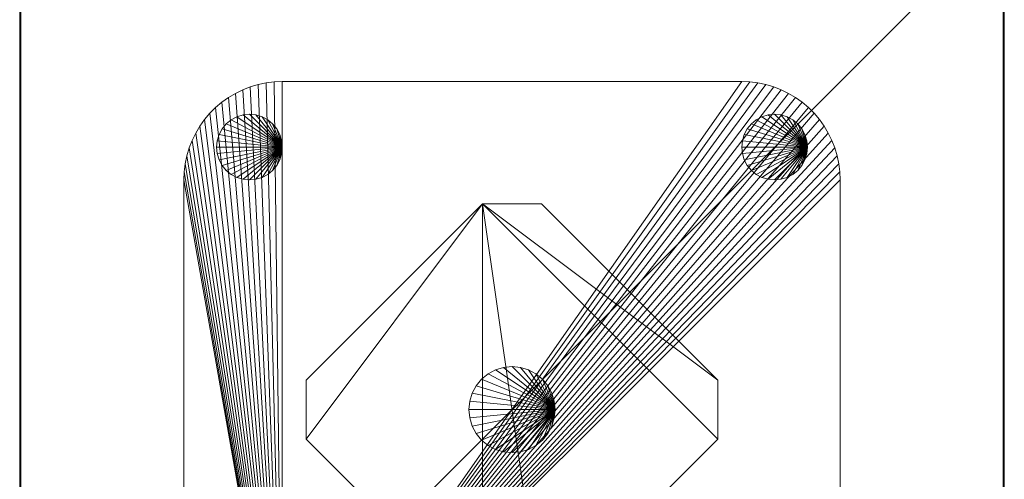
# Model space of a CAD drawing. Units: inches. Extents: x -121 to 307, y 0 to 686.
# Drawn here: x 29 to 59, y 563 to 577 of the extents above; entities that cross this region are included whole.
import ezdxf

# ---------------------------------------------------------------- set-up
doc = ezdxf.new("R2010")
doc.units = ezdxf.units.IN
doc.header["$MEASUREMENT"] = 0
doc.layers.add('CET Default', color=7, linetype='Continuous')

# ---------------------------------------------------------------- blocks, each defined once
blk = doc.blocks.new('*C36')
at = {"layer": 'CET Default', "linetype": 'Continuous', "lineweight": 0}
mesh = blk.add_polyface(dxfattribs=at)
corners = [(-14.969, -14.969, 27), (-14.969, 14.969, 27), (-14.981, -14.981, 26.998), (-14.981, 14.981, 26.998), (14.969, 14.969, 27), (14.981, 14.981, 26.998), (14.969, -14.969, 27), (14.981, -14.981, 26.998), (-14.991, -14.991, 26.991), (-14.991, 14.991, 26.991), (14.991, 14.991, 26.991), (14.991, -14.991, 26.991), (-14.998, -14.998, 26.981), (-14.998, 14.998, 26.981), (14.998, 14.998, 26.981), (14.998, -14.998, 26.981), (-15, -15, 26.969), (-15, 15, 26.969), (15, 15, 26.969), (15, -15, 26.969), (-15, -15, 25.781), (-15, 15, 25.781), (15, 15, 25.781), (15, -15, 25.781), (-14.998, -14.998, 25.769), (-14.998, 14.998, 25.769), (14.998, 14.998, 25.769), (14.998, -14.998, 25.769), (-14.991, -14.991, 25.759), (-14.991, 14.991, 25.759), (14.991, 14.991, 25.759), (14.991, -14.991, 25.759), (-14.981, -14.981, 25.752), (-14.981, 14.981, 25.752), (14.981, 14.981, 25.752), (14.981, -14.981, 25.752), (-14.969, -14.969, 25.75), (-14.969, 14.969, 25.75), (14.969, 14.969, 25.75), (14.969, -14.969, 25.75)]
mesh.append_faces([[corners[k] for k in face] for face in [(0, 1, 2, 0), (1, 4, 3, 1), (4, 6, 5, 4), (6, 0, 7, 6), (2, 3, 8, 2), (3, 5, 9, 3), (5, 7, 10, 5), (7, 2, 11, 7), (8, 9, 12, 8), (9, 10, 13, 9), (10, 11, 14, 10), (11, 8, 15, 11), (12, 13, 16, 12), (13, 14, 17, 13), (14, 15, 18, 14), (15, 12, 19, 15), (16, 17, 20, 16), (17, 18, 21, 17), (18, 19, 22, 18), (19, 16, 23, 19), (20, 21, 24, 20), (21, 22, 25, 21), (22, 23, 26, 22), (23, 20, 27, 23), (24, 25, 28, 24), (25, 26, 29, 25), (26, 27, 30, 26), (27, 24, 31, 27), (28, 29, 32, 28), (29, 30, 33, 29), (30, 31, 34, 30), (31, 28, 35, 31), (32, 33, 36, 32), (33, 34, 37, 33), (34, 35, 38, 34), (35, 32, 39, 35)]], dxfattribs={"vtx1": -1})
mesh.append_faces([[corners[k] for k in face] for face in [(1, 3, 2, 1), (4, 5, 3, 4), (6, 7, 5, 6), (0, 2, 7, 0), (3, 9, 8, 3), (5, 10, 9, 5), (7, 11, 10, 7), (2, 8, 11, 2), (9, 13, 12, 9), (10, 14, 13, 10), (11, 15, 14, 11), (8, 12, 15, 8), (13, 17, 16, 13), (14, 18, 17, 14), (15, 19, 18, 15), (12, 16, 19, 12), (17, 21, 20, 17), (18, 22, 21, 18), (19, 23, 22, 19), (16, 20, 23, 16), (21, 25, 24, 21), (22, 26, 25, 22), (23, 27, 26, 23), (20, 24, 27, 20), (25, 29, 28, 25), (26, 30, 29, 26), (27, 31, 30, 27), (24, 28, 31, 24), (29, 33, 32, 29), (30, 34, 33, 30), (31, 35, 34, 31), (28, 32, 35, 28), (33, 37, 36, 33), (34, 38, 37, 34), (35, 39, 38, 35), (32, 36, 39, 32)]], dxfattribs={"vtx2": -1})
mesh = blk.add_polyface(dxfattribs=at)
corners = [(-14.969, -14.969, 27), (14.969, -14.969, 27), (14.969, 14.969, 27), (-14.969, 14.969, 27)]
mesh.append_faces([[corners[k] for k in face] for face in [(0, 2, 3, 0), (2, 0, 3, 2)]], dxfattribs={"vtx0": -1, "vtx3": -1})
mesh.append_faces([[corners[k] for k in face] for face in [(1, 0, 2, 1)]], dxfattribs={"vtx1": -1})
mesh.append_faces([[corners[k] for k in face] for face in [(0, 1, 2, 0)]], dxfattribs={"vtx2": -1})
mesh = blk.add_polyface(dxfattribs=at)
corners = [(-14.969, -14.969, 25.75), (14.969, 14.969, 25.75), (14.969, -14.969, 25.75), (-14.969, 14.969, 25.75)]
mesh.append_faces([[corners[k] for k in face] for face in [(0, 1, 2, 0)]], dxfattribs={"vtx0": -1, "vtx3": -1})
mesh.append_faces([[corners[k] for k in face] for face in [(2, 1, 0, 2)]], dxfattribs={"vtx1": -1})
mesh.append_faces([[corners[k] for k in face] for face in [(0, 3, 1, 0), (1, 3, 0, 1)]], dxfattribs={"vtx2": -1})
mesh = blk.add_polyface(dxfattribs=at)
corners = [(-7, -10, 0.368), (-7, 10, 0.368), (7, 10, 0.368), (-7.248, 9.99, 0.368), (-7.494, 9.959, 0.368), (-7.736, 9.908, 0.368), (-7.974, 9.837, 0.368), (-8.205, 9.747, 0.368), (-8.428, 9.638, 0.368), (-8.641, 9.511, 0.368), (-8.843, 9.367, 0.368), (-9.032, 9.207, 0.368), (-9.207, 9.032, 0.368), (-9.367, 8.843, 0.368), (-9.511, 8.641, 0.368), (-9.638, 8.428, 0.368), (-9.747, 8.205, 0.368), (-9.837, 7.974, 0.368), (-9.908, 7.736, 0.368), (-10, 7, 0.743), (-10, -7, 0.743), (-7, -10, 0.743), (-9.99, 7.248, 0.743), (-9.959, 7.494, 0.743), (-9.908, 7.736, 0.743), (-9.837, 7.974, 0.743), (-9.747, 8.205, 0.743), (-9.638, 8.428, 0.743), (-9.511, 8.641, 0.743), (-9.367, 8.843, 0.743), (-9.207, 9.032, 0.743), (-9.032, 9.207, 0.743), (-8.843, 9.367, 0.743), (-8.641, 9.511, 0.743), (-8.428, 9.638, 0.743), (-8.205, 9.747, 0.743), (-7.974, 9.837, 0.743), (-7.736, 9.908, 0.743), (-7.494, 9.959, 0.743), (-7.248, 9.99, 0.743), (-7, 10, 0.743), (7, 10, 0.743), (-10, -7, 0.368), (-10, 7, 0.368)]
mesh.append_faces([[corners[k] for k in face] for face in [(0, 1, 2, 0), (0, 3, 1, 0), (0, 4, 3, 0), (0, 5, 4, 0), (0, 6, 5, 0), (0, 7, 6, 0), (0, 8, 7, 0), (0, 9, 8, 0), (0, 10, 9, 0), (0, 11, 10, 0), (0, 12, 11, 0), (0, 13, 12, 0), (0, 14, 13, 0), (0, 15, 14, 0), (0, 16, 15, 0), (0, 17, 16, 0), (0, 18, 17, 0)]], dxfattribs={"vtx0": -1, "vtx2": -1, "vtx3": -1})
mesh.append_faces([[corners[k] for k in face] for face in [(42, 19, 43, 42)]], dxfattribs={"vtx0": -1, "vtx3": -1})
mesh.append_faces([[corners[k] for k in face] for face in [(19, 20, 21, 19), (22, 19, 21, 22), (23, 22, 21, 23), (24, 23, 21, 24), (25, 24, 21, 25), (26, 25, 21, 26), (27, 26, 21, 27), (28, 27, 21, 28), (29, 28, 21, 29), (30, 29, 21, 30), (31, 30, 21, 31), (32, 31, 21, 32), (33, 32, 21, 33), (34, 33, 21, 34), (35, 34, 21, 35), (36, 35, 21, 36), (37, 36, 21, 37), (38, 37, 21, 38), (39, 38, 21, 39), (40, 39, 21, 40), (41, 40, 21, 41)]], dxfattribs={"vtx1": -1, "vtx2": -1})
mesh = blk.add_polyface(dxfattribs=at)
corners = [(-10, 7, 0.368), (-9.99, 7.248, 0.743), (-9.99, 7.248, 0.368), (-10, 7, 0.743), (-9.959, 7.494, 0.743), (-9.959, 7.494, 0.368), (-9.908, 7.736, 0.743), (-9.908, 7.736, 0.368), (-9.837, 7.974, 0.743), (-9.837, 7.974, 0.368), (-9.747, 8.205, 0.743), (-9.747, 8.205, 0.368), (-9.638, 8.428, 0.743), (-9.638, 8.428, 0.368), (-9.511, 8.641, 0.743), (-9.511, 8.641, 0.368), (-9.367, 8.843, 0.743), (-9.367, 8.843, 0.368), (-9.207, 9.032, 0.743), (-9.207, 9.032, 0.368), (-9.032, 9.207, 0.743), (-9.032, 9.207, 0.368), (-8.843, 9.367, 0.743), (-8.843, 9.367, 0.368), (-8.641, 9.511, 0.743), (-8.641, 9.511, 0.368), (-8.428, 9.638, 0.743), (-8.428, 9.638, 0.368), (-8.205, 9.747, 0.743), (-8.205, 9.747, 0.368), (-7.974, 9.837, 0.743), (-7.974, 9.837, 0.368), (-7.736, 9.908, 0.743), (-7.736, 9.908, 0.368), (-7.494, 9.959, 0.743), (-7.494, 9.959, 0.368), (-7.248, 9.99, 0.743), (-7.248, 9.99, 0.368), (-7, 10, 0.743), (-7, 10, 0.368), (7, 10, 0.743), (7, 10, 0.368)]
mesh.append_faces([[corners[k] for k in face] for face in [(0, 1, 2, 0), (2, 4, 5, 2), (5, 6, 7, 5), (7, 8, 9, 7), (9, 10, 11, 9), (11, 12, 13, 11), (13, 14, 15, 13), (15, 16, 17, 15), (17, 18, 19, 17), (19, 20, 21, 19), (21, 22, 23, 21), (23, 24, 25, 23), (25, 26, 27, 25), (27, 28, 29, 27), (29, 30, 31, 29), (31, 32, 33, 31), (33, 34, 35, 33), (35, 36, 37, 35), (37, 38, 39, 37), (39, 40, 41, 39)]], dxfattribs={"vtx0": -1, "vtx3": -1})
mesh.append_faces([[corners[k] for k in face] for face in [(0, 3, 1, 0), (2, 1, 4, 2), (5, 4, 6, 5), (7, 6, 8, 7), (9, 8, 10, 9), (11, 10, 12, 11), (13, 12, 14, 13), (15, 14, 16, 15), (17, 16, 18, 17), (19, 18, 20, 19), (21, 20, 22, 21), (23, 22, 24, 23), (25, 24, 26, 25), (27, 26, 28, 27), (29, 28, 30, 29), (31, 30, 32, 31), (33, 32, 34, 33), (35, 34, 36, 35), (37, 36, 38, 37), (39, 38, 40, 39)]], dxfattribs={"vtx2": -1})
mesh = blk.add_polyface(dxfattribs=at)
corners = [(-7, -10, 0.368), (9.99, 7.248, 0.368), (10, 7, 0.368), (9.959, 7.494, 0.368), (9.908, 7.736, 0.368), (9.837, 7.974, 0.368), (9.747, 8.205, 0.368), (9.638, 8.428, 0.368), (9.511, 8.641, 0.368), (9.367, 8.843, 0.368), (9.207, 9.032, 0.368), (9.032, 9.207, 0.368), (8.843, 9.367, 0.368), (8.641, 9.511, 0.368), (8.428, 9.638, 0.368), (8.205, 9.747, 0.368), (7.974, 9.837, 0.368), (7.736, 9.908, 0.368), (7.494, 9.959, 0.368), (7.248, 9.99, 0.368), (7, 10, 0.368), (7.736, 9.908, 0.743), (7.494, 9.959, 0.743), (-7, -10, 0.743), (7.974, 9.837, 0.743), (8.205, 9.747, 0.743), (8.428, 9.638, 0.743), (8.641, 9.511, 0.743), (8.843, 9.367, 0.743), (9.032, 9.207, 0.743), (9.207, 9.032, 0.743), (9.367, 8.843, 0.743), (9.511, 8.641, 0.743), (9.638, 8.428, 0.743), (9.747, 8.205, 0.743), (9.837, 7.974, 0.743), (9.908, 7.736, 0.743), (9.959, 7.494, 0.743), (9.99, 7.248, 0.743), (10, 7, 0.743), (10, -7, 0.743), (10, -7, 0.368)]
mesh.append_faces([[corners[k] for k in face] for face in [(0, 1, 2, 0), (0, 3, 1, 0), (0, 4, 3, 0), (0, 5, 4, 0), (0, 6, 5, 0), (0, 7, 6, 0), (0, 8, 7, 0), (0, 9, 8, 0), (0, 10, 9, 0), (0, 11, 10, 0), (0, 12, 11, 0), (0, 13, 12, 0), (0, 14, 13, 0), (0, 15, 14, 0), (0, 16, 15, 0), (0, 17, 16, 0), (0, 18, 17, 0), (0, 19, 18, 0), (0, 20, 19, 0)]], dxfattribs={"vtx0": -1, "vtx2": -1, "vtx3": -1})
mesh.append_faces([[corners[k] for k in face] for face in [(2, 40, 41, 2)]], dxfattribs={"vtx0": -1, "vtx3": -1})
mesh.append_faces([[corners[k] for k in face] for face in [(21, 22, 23, 21), (24, 21, 23, 24), (25, 24, 23, 25), (26, 25, 23, 26), (27, 26, 23, 27), (28, 27, 23, 28), (29, 28, 23, 29), (30, 29, 23, 30), (31, 30, 23, 31), (32, 31, 23, 32), (33, 32, 23, 33), (34, 33, 23, 34), (35, 34, 23, 35), (36, 35, 23, 36), (37, 36, 23, 37), (38, 37, 23, 38), (39, 38, 23, 39), (40, 39, 23, 40)]], dxfattribs={"vtx1": -1, "vtx2": -1})
mesh.append_faces([[corners[k] for k in face] for face in [(2, 39, 40, 2)]], dxfattribs={"vtx2": -1})
mesh = blk.add_polyface(dxfattribs=at)
corners = [(7.248, 9.99, 0.743), (7, 10, 0.743), (-7, -10, 0.743), (7.494, 9.959, 0.743), (7, 10, 0.368), (7.248, 9.99, 0.368), (7.494, 9.959, 0.368), (7.736, 9.908, 0.743), (7.736, 9.908, 0.368), (7.974, 9.837, 0.743), (7.974, 9.837, 0.368), (8.205, 9.747, 0.743), (8.205, 9.747, 0.368), (8.428, 9.638, 0.743), (8.428, 9.638, 0.368), (8.641, 9.511, 0.743), (8.641, 9.511, 0.368), (8.843, 9.367, 0.743), (8.843, 9.367, 0.368), (9.032, 9.207, 0.743), (9.032, 9.207, 0.368), (9.207, 9.032, 0.743), (9.207, 9.032, 0.368), (9.367, 8.843, 0.743), (9.367, 8.843, 0.368), (9.511, 8.641, 0.743), (9.511, 8.641, 0.368), (9.638, 8.428, 0.743), (9.638, 8.428, 0.368), (9.747, 8.205, 0.743), (9.747, 8.205, 0.368), (9.837, 7.974, 0.743), (9.837, 7.974, 0.368), (9.908, 7.736, 0.743), (9.908, 7.736, 0.368), (9.959, 7.494, 0.743), (9.959, 7.494, 0.368), (9.99, 7.248, 0.743), (9.99, 7.248, 0.368), (10, 7, 0.743), (10, 7, 0.368)]
mesh.append_faces([[corners[k] for k in face] for face in [(4, 0, 5, 4), (5, 3, 6, 5), (6, 7, 8, 6), (8, 9, 10, 8), (10, 11, 12, 10), (12, 13, 14, 12), (14, 15, 16, 14), (16, 17, 18, 16), (18, 19, 20, 18), (20, 21, 22, 20), (22, 23, 24, 22), (24, 25, 26, 24), (26, 27, 28, 26), (28, 29, 30, 28), (30, 31, 32, 30), (32, 33, 34, 32), (34, 35, 36, 34), (36, 37, 38, 36), (38, 39, 40, 38)]], dxfattribs={"vtx0": -1, "vtx3": -1})
mesh.append_faces([[corners[k] for k in face] for face in [(0, 1, 2, 0), (3, 0, 2, 3)]], dxfattribs={"vtx1": -1, "vtx2": -1})
mesh.append_faces([[corners[k] for k in face] for face in [(4, 1, 0, 4), (5, 0, 3, 5), (6, 3, 7, 6), (8, 7, 9, 8), (10, 9, 11, 10), (12, 11, 13, 12), (14, 13, 15, 14), (16, 15, 17, 16), (18, 17, 19, 18), (20, 19, 21, 20), (22, 21, 23, 22), (24, 23, 25, 24), (26, 25, 27, 26), (28, 27, 29, 28), (30, 29, 31, 30), (32, 31, 33, 32), (34, 33, 35, 34), (36, 35, 37, 36), (38, 37, 39, 38)]], dxfattribs={"vtx2": -1})
mesh = blk.add_polyface(dxfattribs=at)
corners = [(-7.019, 8.195), (-7, 8, 0.368), (-7, 8), (-7.019, 8.195, 0.368), (-7.076, 8.383), (-7.076, 8.383, 0.368), (-7.169, 8.556), (-7.169, 8.556, 0.368), (-7.293, 8.707), (-7.293, 8.707, 0.368), (-7.444, 8.831), (-7.444, 8.831, 0.368), (-7.617, 8.924), (-7.617, 8.924, 0.368), (-7.805, 8.981), (-7.805, 8.981, 0.368), (-8, 9), (-8, 9, 0.368), (-8.195, 8.981), (-8.195, 8.981, 0.368), (-8.383, 8.924), (-8.383, 8.924, 0.368), (-8.556, 8.831), (-8.556, 8.831, 0.368), (-8.707, 8.707), (-8.707, 8.707, 0.368), (-8.831, 8.556), (-8.831, 8.556, 0.368), (-8.924, 8.383), (-8.924, 8.383, 0.368), (-8.981, 8.195), (-8.981, 8.195, 0.368), (-9, 8), (-9, 8, 0.368), (-8.981, 7.805), (-8.981, 7.805, 0.368), (-8.924, 7.617), (-8.924, 7.617, 0.368), (-8.831, 7.444), (-8.831, 7.444, 0.368), (-8.707, 7.293), (-8.707, 7.293, 0.368), (-8.556, 7.169), (-8.556, 7.169, 0.368), (-8.383, 7.076), (-8.383, 7.076, 0.368), (-8.195, 7.019), (-8.195, 7.019, 0.368), (-8, 7), (-8, 7, 0.368), (-7.805, 7.019), (-7.805, 7.019, 0.368), (-7.617, 7.076), (-7.617, 7.076, 0.368), (-7.444, 7.169), (-7.444, 7.169, 0.368), (-7.293, 7.293), (-7.293, 7.293, 0.368), (-7.169, 7.444), (-7.169, 7.444, 0.368), (-7.076, 7.617), (-7.076, 7.617, 0.368), (-7.019, 7.805), (-7.019, 7.805, 0.368)]
mesh.append_faces([[corners[k] for k in face] for face in [(1, 5, 7, 1), (1, 7, 9, 1), (1, 9, 11, 1), (1, 11, 13, 1), (1, 13, 15, 1), (1, 15, 17, 1), (1, 17, 19, 1), (1, 19, 21, 1), (1, 21, 23, 1), (1, 23, 25, 1), (1, 25, 27, 1), (1, 27, 29, 1), (1, 29, 31, 1), (1, 31, 33, 1), (1, 33, 35, 1), (1, 35, 37, 1), (1, 37, 39, 1), (1, 39, 41, 1), (1, 41, 43, 1), (1, 43, 45, 1), (1, 45, 47, 1), (1, 47, 49, 1), (1, 49, 51, 1), (1, 51, 53, 1), (1, 53, 55, 1), (1, 55, 57, 1), (1, 57, 59, 1), (1, 59, 61, 1)]], dxfattribs={"vtx0": -1, "vtx2": -1, "vtx3": -1})
mesh.append_faces([[corners[k] for k in face] for face in [(0, 1, 2, 0), (4, 3, 0, 4), (6, 5, 4, 6), (8, 7, 6, 8), (10, 9, 8, 10), (12, 11, 10, 12), (14, 13, 12, 14), (16, 15, 14, 16), (18, 17, 16, 18), (20, 19, 18, 20), (22, 21, 20, 22), (24, 23, 22, 24), (26, 25, 24, 26), (28, 27, 26, 28), (30, 29, 28, 30), (32, 31, 30, 32), (34, 33, 32, 34), (36, 35, 34, 36), (38, 37, 36, 38), (40, 39, 38, 40), (42, 41, 40, 42), (44, 43, 42, 44), (46, 45, 44, 46), (48, 47, 46, 48), (50, 49, 48, 50), (52, 51, 50, 52), (54, 53, 52, 54), (56, 55, 54, 56), (58, 57, 56, 58), (60, 59, 58, 60), (1, 61, 63, 1), (62, 61, 60, 62), (2, 63, 62, 2)]], dxfattribs={"vtx0": -1, "vtx3": -1})
mesh.append_faces([[corners[k] for k in face] for face in [(62, 60, 2, 62)]], dxfattribs={"vtx1": -1})
mesh.append_faces([[corners[k] for k in face] for face in [(6, 4, 2, 6), (8, 6, 2, 8), (10, 8, 2, 10), (12, 10, 2, 12), (14, 12, 2, 14), (16, 14, 2, 16), (18, 16, 2, 18), (20, 18, 2, 20), (22, 20, 2, 22), (24, 22, 2, 24), (26, 24, 2, 26), (28, 26, 2, 28), (30, 28, 2, 30), (32, 30, 2, 32), (34, 32, 2, 34), (36, 34, 2, 36), (38, 36, 2, 38), (40, 38, 2, 40), (42, 40, 2, 42), (44, 42, 2, 44), (46, 44, 2, 46), (48, 46, 2, 48), (50, 48, 2, 50), (52, 50, 2, 52), (54, 52, 2, 54), (56, 54, 2, 56), (58, 56, 2, 58), (60, 58, 2, 60)]], dxfattribs={"vtx1": -1, "vtx2": -1})
mesh.append_faces([[corners[k] for k in face] for face in [(0, 3, 1, 0), (4, 0, 2, 4), (1, 3, 5, 1), (4, 5, 3, 4), (6, 7, 5, 6), (8, 9, 7, 8), (10, 11, 9, 10), (12, 13, 11, 12), (14, 15, 13, 14), (16, 17, 15, 16), (18, 19, 17, 18), (20, 21, 19, 20), (22, 23, 21, 22), (24, 25, 23, 24), (26, 27, 25, 26), (28, 29, 27, 28), (30, 31, 29, 30), (32, 33, 31, 32), (34, 35, 33, 34), (36, 37, 35, 36), (38, 39, 37, 38), (40, 41, 39, 40), (42, 43, 41, 42), (44, 45, 43, 44), (46, 47, 45, 46), (48, 49, 47, 48), (50, 51, 49, 50), (52, 53, 51, 52), (54, 55, 53, 54), (56, 57, 55, 56), (58, 59, 57, 58), (60, 61, 59, 60), (62, 63, 61, 62), (2, 1, 63, 2)]], dxfattribs={"vtx2": -1})
mesh = blk.add_polyface(dxfattribs=at)
corners = [(8.981, 8.195), (9, 8, 0.368), (9, 8), (8.981, 8.195, 0.368), (8.924, 8.383), (8.924, 8.383, 0.368), (8.831, 8.556), (8.831, 8.556, 0.368), (8.707, 8.707), (8.707, 8.707, 0.368), (8.556, 8.831), (8.556, 8.831, 0.368), (8.383, 8.924), (8.383, 8.924, 0.368), (8.195, 8.981), (8.195, 8.981, 0.368), (8, 9), (8, 9, 0.368), (7.805, 8.981), (7.805, 8.981, 0.368), (7.617, 8.924), (7.617, 8.924, 0.368), (7.444, 8.831), (7.444, 8.831, 0.368), (7.293, 8.707), (7.293, 8.707, 0.368), (7.169, 8.556), (7.169, 8.556, 0.368), (7.076, 8.383), (7.076, 8.383, 0.368), (7.019, 8.195), (7.019, 8.195, 0.368), (7, 8), (7, 8, 0.368), (7.019, 7.805), (7.019, 7.805, 0.368), (7.076, 7.617), (7.076, 7.617, 0.368), (7.169, 7.444), (7.169, 7.444, 0.368), (7.293, 7.293), (7.293, 7.293, 0.368), (7.444, 7.169), (7.444, 7.169, 0.368), (7.617, 7.076), (7.617, 7.076, 0.368), (7.805, 7.019), (7.805, 7.019, 0.368), (8, 7), (8, 7, 0.368), (8.195, 7.019), (8.195, 7.019, 0.368), (8.383, 7.076), (8.383, 7.076, 0.368), (8.556, 7.169), (8.556, 7.169, 0.368), (8.707, 7.293), (8.707, 7.293, 0.368), (8.831, 7.444), (8.831, 7.444, 0.368), (8.924, 7.617), (8.924, 7.617, 0.368), (8.981, 7.805), (8.981, 7.805, 0.368)]
mesh.append_faces([[corners[k] for k in face] for face in [(1, 5, 7, 1), (1, 7, 9, 1), (1, 9, 11, 1), (1, 11, 13, 1), (1, 13, 15, 1), (1, 15, 17, 1), (1, 17, 19, 1), (1, 19, 21, 1), (1, 21, 23, 1), (1, 23, 25, 1), (1, 25, 27, 1), (1, 27, 29, 1), (1, 29, 31, 1), (1, 31, 33, 1), (1, 33, 35, 1), (1, 35, 37, 1), (1, 37, 39, 1), (1, 39, 41, 1), (1, 41, 43, 1), (1, 43, 45, 1), (1, 45, 47, 1), (1, 47, 49, 1), (1, 49, 51, 1), (1, 51, 53, 1), (1, 53, 55, 1), (1, 55, 57, 1), (1, 57, 59, 1), (1, 59, 61, 1)]], dxfattribs={"vtx0": -1, "vtx2": -1, "vtx3": -1})
mesh.append_faces([[corners[k] for k in face] for face in [(0, 1, 2, 0), (4, 3, 0, 4), (6, 5, 4, 6), (8, 7, 6, 8), (10, 9, 8, 10), (12, 11, 10, 12), (14, 13, 12, 14), (16, 15, 14, 16), (18, 17, 16, 18), (20, 19, 18, 20), (22, 21, 20, 22), (24, 23, 22, 24), (26, 25, 24, 26), (28, 27, 26, 28), (30, 29, 28, 30), (32, 31, 30, 32), (34, 33, 32, 34), (36, 35, 34, 36), (38, 37, 36, 38), (40, 39, 38, 40), (42, 41, 40, 42), (44, 43, 42, 44), (46, 45, 44, 46), (48, 47, 46, 48), (50, 49, 48, 50), (52, 51, 50, 52), (54, 53, 52, 54), (56, 55, 54, 56), (58, 57, 56, 58), (60, 59, 58, 60), (1, 61, 63, 1), (62, 61, 60, 62), (2, 63, 62, 2)]], dxfattribs={"vtx0": -1, "vtx3": -1})
mesh.append_faces([[corners[k] for k in face] for face in [(62, 60, 2, 62)]], dxfattribs={"vtx1": -1})
mesh.append_faces([[corners[k] for k in face] for face in [(6, 4, 2, 6), (8, 6, 2, 8), (10, 8, 2, 10), (12, 10, 2, 12), (14, 12, 2, 14), (16, 14, 2, 16), (18, 16, 2, 18), (20, 18, 2, 20), (22, 20, 2, 22), (24, 22, 2, 24), (26, 24, 2, 26), (28, 26, 2, 28), (30, 28, 2, 30), (32, 30, 2, 32), (34, 32, 2, 34), (36, 34, 2, 36), (38, 36, 2, 38), (40, 38, 2, 40), (42, 40, 2, 42), (44, 42, 2, 44), (46, 44, 2, 46), (48, 46, 2, 48), (50, 48, 2, 50), (52, 50, 2, 52), (54, 52, 2, 54), (56, 54, 2, 56), (58, 56, 2, 58), (60, 58, 2, 60)]], dxfattribs={"vtx1": -1, "vtx2": -1})
mesh.append_faces([[corners[k] for k in face] for face in [(0, 3, 1, 0), (4, 0, 2, 4), (1, 3, 5, 1), (4, 5, 3, 4), (6, 7, 5, 6), (8, 9, 7, 8), (10, 11, 9, 10), (12, 13, 11, 12), (14, 15, 13, 14), (16, 17, 15, 16), (18, 19, 17, 18), (20, 21, 19, 20), (22, 23, 21, 22), (24, 25, 23, 24), (26, 27, 25, 26), (28, 29, 27, 28), (30, 31, 29, 30), (32, 33, 31, 32), (34, 35, 33, 34), (36, 37, 35, 36), (38, 39, 37, 38), (40, 41, 39, 40), (42, 43, 41, 42), (44, 45, 43, 44), (46, 47, 45, 46), (48, 49, 47, 48), (50, 51, 49, 50), (52, 53, 51, 52), (54, 55, 53, 54), (56, 57, 55, 56), (58, 59, 57, 58), (60, 61, 59, 60), (62, 63, 61, 62), (2, 1, 63, 2)]], dxfattribs={"vtx2": -1})
mesh = blk.add_polyface(dxfattribs=at)
corners = [(-7, -10, 0.368), (-9.959, 7.494, 0.368), (-9.908, 7.736, 0.368), (-9.99, 7.248, 0.368), (-10, 7, 0.368), (-10, -7, 0.368), (-9.99, -7.248, 0.368), (-9.959, -7.494, 0.368), (-9.908, -7.736, 0.368), (-9.837, -7.974, 0.368), (-9.747, -8.205, 0.368), (-9.638, -8.428, 0.368), (-9.367, -8.843, 0.743), (-9.207, -9.032, 0.743), (-7, -10, 0.743), (-9.511, -8.641, 0.743), (-9.638, -8.428, 0.743), (-9.747, -8.205, 0.743), (-9.837, -7.974, 0.743), (-9.908, -7.736, 0.743), (-9.959, -7.494, 0.743), (-9.99, -7.248, 0.743), (-10, -7, 0.743), (-9.032, -9.207, 0.368), (-9.207, -9.032, 0.368), (-9.032, -9.207, 0.743), (-9.367, -8.843, 0.368), (-9.511, -8.641, 0.368), (-10, 7, 0.743)]
mesh.append_faces([[corners[k] for k in face] for face in [(0, 1, 2, 0), (0, 3, 1, 0), (0, 4, 3, 0), (0, 5, 4, 0), (0, 6, 5, 0), (0, 7, 6, 0), (0, 8, 7, 0), (0, 9, 8, 0), (0, 10, 9, 0), (0, 11, 10, 0)]], dxfattribs={"vtx0": -1, "vtx2": -1, "vtx3": -1})
mesh.append_faces([[corners[k] for k in face] for face in [(23, 13, 24, 23), (24, 12, 26, 24), (26, 15, 27, 26), (27, 16, 11, 27), (11, 17, 10, 11), (10, 18, 9, 10), (9, 19, 8, 9), (8, 20, 7, 8), (7, 21, 6, 7), (6, 22, 5, 6)]], dxfattribs={"vtx0": -1, "vtx3": -1})
mesh.append_faces([[corners[k] for k in face] for face in [(12, 13, 14, 12), (15, 12, 14, 15), (16, 15, 14, 16), (17, 16, 14, 17), (18, 17, 14, 18), (19, 18, 14, 19), (20, 19, 14, 20), (21, 20, 14, 21), (22, 21, 14, 22)]], dxfattribs={"vtx1": -1, "vtx2": -1})
mesh.append_faces([[corners[k] for k in face] for face in [(23, 25, 13, 23), (24, 13, 12, 24), (26, 12, 15, 26), (27, 15, 16, 27), (11, 16, 17, 11), (10, 17, 18, 10), (9, 18, 19, 9), (8, 19, 20, 8), (7, 20, 21, 7), (6, 21, 22, 6), (5, 22, 28, 5)]], dxfattribs={"vtx2": -1})
mesh = blk.add_polyface(dxfattribs=at)
corners = [(-7, -10, 0.368), (7.248, -9.99, 0.368), (7, -10, 0.368), (7.494, -9.959, 0.368), (7.736, -9.908, 0.368), (7.974, -9.837, 0.368), (8.205, -9.747, 0.368), (8.428, -9.638, 0.368), (8.641, -9.511, 0.368), (8.843, -9.367, 0.368), (9.032, -9.207, 0.368), (9.207, -9.032, 0.368), (9.367, -8.843, 0.368), (9.511, -8.641, 0.368), (9.638, -8.428, 0.368), (9.747, -8.205, 0.368), (9.837, -7.974, 0.368), (9.908, -7.736, 0.368), (9.959, -7.494, 0.368), (9.99, -7.248, 0.368), (10, -7, 0.368), (10, 7, 0.368), (9.908, -7.736, 0.743), (9.959, -7.494, 0.743), (-7, -10, 0.743), (9.837, -7.974, 0.743), (9.747, -8.205, 0.743), (9.638, -8.428, 0.743), (9.511, -8.641, 0.743), (9.367, -8.843, 0.743), (9.207, -9.032, 0.743), (9.032, -9.207, 0.743), (8.843, -9.367, 0.743), (8.641, -9.511, 0.743), (8.428, -9.638, 0.743), (8.205, -9.747, 0.743), (7.974, -9.837, 0.743), (7.736, -9.908, 0.743), (7.494, -9.959, 0.743), (7.248, -9.99, 0.743), (7, -10, 0.743)]
mesh.append_faces([[corners[k] for k in face] for face in [(0, 3, 1, 0), (0, 4, 3, 0), (0, 5, 4, 0), (0, 6, 5, 0), (0, 7, 6, 0), (0, 8, 7, 0), (0, 9, 8, 0), (0, 10, 9, 0), (0, 11, 10, 0), (0, 12, 11, 0), (0, 13, 12, 0), (0, 14, 13, 0), (0, 15, 14, 0), (0, 16, 15, 0), (0, 17, 16, 0), (0, 18, 17, 0), (0, 19, 18, 0), (0, 20, 19, 0), (0, 21, 20, 0)]], dxfattribs={"vtx0": -1, "vtx2": -1, "vtx3": -1})
mesh.append_faces([[corners[k] for k in face] for face in [(0, 1, 2, 0), (2, 24, 0, 2)]], dxfattribs={"vtx0": -1, "vtx3": -1})
mesh.append_faces([[corners[k] for k in face] for face in [(40, 39, 24, 40)]], dxfattribs={"vtx1": -1})
mesh.append_faces([[corners[k] for k in face] for face in [(22, 23, 24, 22), (25, 22, 24, 25), (26, 25, 24, 26), (27, 26, 24, 27), (28, 27, 24, 28), (29, 28, 24, 29), (30, 29, 24, 30), (31, 30, 24, 31), (32, 31, 24, 32), (33, 32, 24, 33), (34, 33, 24, 34), (35, 34, 24, 35), (36, 35, 24, 36), (37, 36, 24, 37), (38, 37, 24, 38), (39, 38, 24, 39)]], dxfattribs={"vtx1": -1, "vtx2": -1})
mesh.append_faces([[corners[k] for k in face] for face in [(2, 40, 24, 2)]], dxfattribs={"vtx2": -1})
mesh = blk.add_polyface(dxfattribs=at)
corners = [(6.275, 0.901, 25.5), (6.275, -0.901, 25.75), (6.275, -0.901, 25.5), (6.275, 0.901, 25.75), (0.901, -6.275, 25.75), (0.901, -6.275, 25.5), (-0.901, -6.275, 25.75), (-0.901, -6.275, 25.5), (-6.275, -0.901, 25.75), (-6.275, -0.901, 25.5), (-6.275, 0.901, 25.75), (-6.275, 0.901, 25.5), (-0.901, 6.275, 25.75), (-0.901, 6.275, 25.5), (0.901, 6.275, 25.5), (0.901, 6.275, 25.75)]
mesh.append_faces([[corners[k] for k in face] for face in [(13, 7, 9, 13), (13, 5, 7, 13), (13, 2, 5, 13), (13, 0, 2, 13)]], dxfattribs={"vtx0": -1, "vtx2": -1, "vtx3": -1})
mesh.append_faces([[corners[k] for k in face] for face in [(0, 1, 2, 0), (2, 4, 5, 2), (5, 6, 7, 5), (7, 8, 9, 7), (9, 10, 11, 9), (11, 12, 13, 11), (13, 9, 11, 13), (13, 15, 14, 13), (14, 3, 0, 14)]], dxfattribs={"vtx0": -1, "vtx3": -1})
mesh.append_faces([[corners[k] for k in face] for face in [(10, 8, 12, 10)]], dxfattribs={"vtx1": -1})
mesh.append_faces([[corners[k] for k in face] for face in [(1, 3, 12, 1), (4, 1, 12, 4), (6, 4, 12, 6), (8, 6, 12, 8)]], dxfattribs={"vtx1": -1, "vtx2": -1})
mesh.append_faces([[corners[k] for k in face] for face in [(0, 3, 1, 0), (2, 1, 4, 2), (5, 4, 6, 5), (7, 6, 8, 7), (9, 8, 10, 9), (11, 10, 12, 11), (13, 14, 0, 13), (3, 15, 12, 3), (13, 12, 15, 13), (14, 15, 3, 14)]], dxfattribs={"vtx2": -1})
mesh = blk.add_polyface(dxfattribs=at)
corners = [(1.287, 0.256, 0.743), (1.312, 0, 25.5), (1.312, 0, 0.743), (1.287, 0.256, 25.5), (1.213, 0.502, 0.743), (1.213, 0.502, 25.5), (1.091, 0.729, 0.743), (1.091, 0.729, 25.5), (0.928, 0.928, 0.743), (0.928, 0.928, 25.5), (0.729, 1.091, 0.743), (0.729, 1.091, 25.5), (0.502, 1.213, 0.743), (0.502, 1.213, 25.5), (0.256, 1.287, 0.743), (0.256, 1.287, 25.5), (0, 1.312, 0.743), (0, 1.312, 25.5), (-0.256, 1.287, 0.743), (-0.256, 1.287, 25.5), (-0.502, 1.213, 0.743), (-0.502, 1.213, 25.5), (-0.729, 1.091, 0.743), (-0.729, 1.091, 25.5), (-0.928, 0.928, 0.743), (-0.928, 0.928, 25.5), (-1.091, 0.729, 0.743), (-1.091, 0.729, 25.5), (-1.213, 0.502, 0.743), (-1.213, 0.502, 25.5), (-1.287, 0.256, 0.743), (-1.287, 0.256, 25.5), (-1.312, 0, 0.743), (-1.312, 0, 25.5), (-1.287, -0.256, 0.743), (-1.287, -0.256, 25.5), (-1.213, -0.502, 0.743), (-1.213, -0.502, 25.5), (-1.091, -0.729, 0.743), (-1.091, -0.729, 25.5), (-0.928, -0.928, 0.743), (-0.928, -0.928, 25.5), (-0.729, -1.091, 0.743), (-0.729, -1.091, 25.5), (-0.502, -1.213, 0.743), (-0.502, -1.213, 25.5), (-0.256, -1.287, 0.743), (-0.256, -1.287, 25.5), (0, -1.312, 0.743), (0, -1.312, 25.5), (0.256, -1.287, 0.743), (0.256, -1.287, 25.5), (0.502, -1.213, 0.743), (0.502, -1.213, 25.5), (0.729, -1.091, 0.743), (0.729, -1.091, 25.5), (0.928, -0.928, 0.743), (0.928, -0.928, 25.5), (1.091, -0.729, 0.743), (1.091, -0.729, 25.5), (1.213, -0.502, 0.743), (1.213, -0.502, 25.5), (1.287, -0.256, 0.743), (1.287, -0.256, 25.5)]
mesh.append_faces([[corners[k] for k in face] for face in [(1, 5, 7, 1), (1, 7, 9, 1), (1, 9, 11, 1), (1, 11, 13, 1), (1, 13, 15, 1), (1, 15, 17, 1), (1, 17, 19, 1), (1, 19, 21, 1), (1, 21, 23, 1), (1, 23, 25, 1), (1, 25, 27, 1), (1, 27, 29, 1), (1, 29, 31, 1), (1, 31, 33, 1), (1, 33, 35, 1), (1, 35, 37, 1), (1, 37, 39, 1), (1, 39, 41, 1), (1, 41, 43, 1), (1, 43, 45, 1), (1, 45, 47, 1), (1, 47, 49, 1), (1, 49, 51, 1), (1, 51, 53, 1), (1, 53, 55, 1), (1, 55, 57, 1), (1, 57, 59, 1), (1, 59, 61, 1)]], dxfattribs={"vtx0": -1, "vtx2": -1, "vtx3": -1})
mesh.append_faces([[corners[k] for k in face] for face in [(0, 1, 2, 0), (4, 3, 0, 4), (6, 5, 4, 6), (8, 7, 6, 8), (10, 9, 8, 10), (12, 11, 10, 12), (14, 13, 12, 14), (16, 15, 14, 16), (18, 17, 16, 18), (20, 19, 18, 20), (22, 21, 20, 22), (24, 23, 22, 24), (26, 25, 24, 26), (28, 27, 26, 28), (30, 29, 28, 30), (32, 31, 30, 32), (34, 33, 32, 34), (36, 35, 34, 36), (38, 37, 36, 38), (40, 39, 38, 40), (42, 41, 40, 42), (44, 43, 42, 44), (46, 45, 44, 46), (48, 47, 46, 48), (50, 49, 48, 50), (52, 51, 50, 52), (54, 53, 52, 54), (56, 55, 54, 56), (58, 57, 56, 58), (60, 59, 58, 60), (1, 61, 63, 1), (62, 61, 60, 62), (2, 63, 62, 2)]], dxfattribs={"vtx0": -1, "vtx3": -1})
mesh.append_faces([[corners[k] for k in face] for face in [(62, 60, 2, 62)]], dxfattribs={"vtx1": -1})
mesh.append_faces([[corners[k] for k in face] for face in [(6, 4, 2, 6), (8, 6, 2, 8), (10, 8, 2, 10), (12, 10, 2, 12), (14, 12, 2, 14), (16, 14, 2, 16), (18, 16, 2, 18), (20, 18, 2, 20), (22, 20, 2, 22), (24, 22, 2, 24), (26, 24, 2, 26), (28, 26, 2, 28), (30, 28, 2, 30), (32, 30, 2, 32), (34, 32, 2, 34), (36, 34, 2, 36), (38, 36, 2, 38), (40, 38, 2, 40), (42, 40, 2, 42), (44, 42, 2, 44), (46, 44, 2, 46), (48, 46, 2, 48), (50, 48, 2, 50), (52, 50, 2, 52), (54, 52, 2, 54), (56, 54, 2, 56), (58, 56, 2, 58), (60, 58, 2, 60)]], dxfattribs={"vtx1": -1, "vtx2": -1})
mesh.append_faces([[corners[k] for k in face] for face in [(0, 3, 1, 0), (4, 0, 2, 4), (1, 3, 5, 1), (4, 5, 3, 4), (6, 7, 5, 6), (8, 9, 7, 8), (10, 11, 9, 10), (12, 13, 11, 12), (14, 15, 13, 14), (16, 17, 15, 16), (18, 19, 17, 18), (20, 21, 19, 20), (22, 23, 21, 22), (24, 25, 23, 24), (26, 27, 25, 26), (28, 29, 27, 28), (30, 31, 29, 30), (32, 33, 31, 32), (34, 35, 33, 34), (36, 37, 35, 36), (38, 39, 37, 38), (40, 41, 39, 40), (42, 43, 41, 42), (44, 45, 43, 44), (46, 47, 45, 46), (48, 49, 47, 48), (50, 51, 49, 50), (52, 53, 51, 52), (54, 55, 53, 54), (56, 57, 55, 56), (58, 59, 57, 58), (60, 61, 59, 60), (62, 63, 61, 62), (2, 1, 63, 2)]], dxfattribs={"vtx2": -1})
blk = doc.blocks.new('*C34')
at = {"layer": 'CET Default', "linetype": 'Continuous', "lineweight": 0}
blk.add_blockref('*C36', (354.174, 82.184, 0), dxfattribs=at)

msp = doc.modelspace()

# ---------------------------------------------------------------- block references
at = {"layer": 'CET Default', "linetype": 'Continuous', "lineweight": 0}
msp.add_blockref('*C34', (-310.402, 483.313), dxfattribs=at)

doc.saveas('drawing.dxf')
